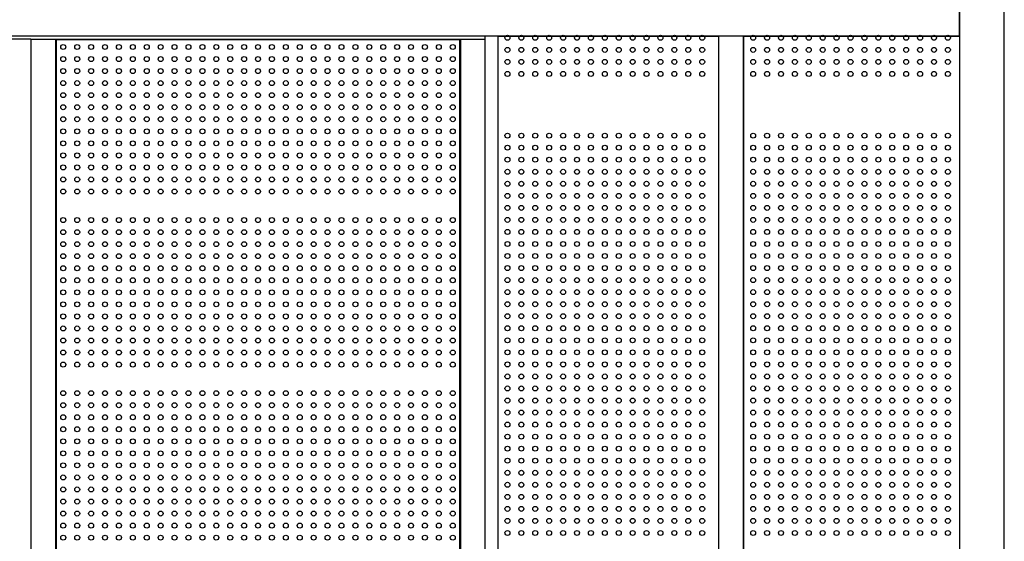
# Model space of a CAD drawing. Extents: x 740 to 16368, y 181 to 11380.
# Drawn here: x 11061 to 13043, y 3513 to 4563 of the extents above; entities that cross this region are included whole.
import ezdxf

# ---------------------------------------------------------------- set-up
doc = ezdxf.new("R2010")
doc.units = 0
doc.header["$LTSCALE"] = 40
doc.header["$MEASUREMENT"] = 0
for name, color, linetype in [('A1', 2, 'CONTINUOUS'), ('B1', 2, 'CONTINUOUS'), ('DP-001H', 3, 'CONTINUOUS'), ('DP-020H', 4, 'CONTINUOUS'), ('DP-023H', 4, 'CONTINUOUS'), ('DP-045H', 4, 'CONTINUOUS'), ('DP-046H', 4, 'CONTINUOUS'), ('MAE_KABA', 2, 'CONTINUOUS'), ('U2', 4, 'CONTINUOUS')]:
    doc.layers.add(name, color=color, linetype=linetype)

msp = doc.modelspace()

# ---------------------------------------------------------------- linework, layer by layer
at = {"layer": 'A1'}
for centre in [(11149, 4508.3), (11177, 4508.3), (11205, 4508.3), (11233, 4508.3), (11261, 4508.3), (11289, 4508.3), (11317, 4508.3), (11345, 4508.3), (11373, 4508.3), (11401, 4508.3), (11429, 4508.3), (11457, 4508.3), (11485, 4508.3), (11513, 4508.3), (11541, 4508.3), (11569, 4508.3), (11597, 4508.3), (11625, 4508.3), (11653, 4508.3), (11681, 4508.3), (11709, 4508.3), (11737, 4508.3), (11765, 4508.3), (11793, 4508.3), (11821, 4508.3), (11849, 4508.3), (11877, 4508.3), (11905, 4508.3), (11933, 4508.3), (11149, 4484), (11177, 4484), (11205, 4484), (11233, 4484), (11261, 4484), (11289, 4484), (11317, 4484), (11345, 4484), (11373, 4484), (11401, 4484), (11429, 4484), (11457, 4484), (11485, 4484), (11513, 4484), (11541, 4484), (11569, 4484), (11597, 4484), (11625, 4484), (11653, 4484), (11681, 4484), (11709, 4484), (11737, 4484), (11765, 4484), (11793, 4484), (11821, 4484), (11849, 4484), (11877, 4484), (11905, 4484), (11933, 4484), (11149, 4459.8), (11177, 4459.8), (11205, 4459.8), (11233, 4459.8), (11261, 4459.8), (11289, 4459.8), (11317, 4459.8), (11345, 4459.8), (11373, 4459.8), (11401, 4459.8), (11429, 4459.8), (11457, 4459.8), (11485, 4459.8), (11513, 4459.8), (11541, 4459.8), (11569, 4459.8), (11597, 4459.8), (11625, 4459.8), (11653, 4459.8), (11681, 4459.8), (11709, 4459.8), (11737, 4459.8), (11765, 4459.8), (11793, 4459.8), (11821, 4459.8), (11849, 4459.8), (11877, 4459.8), (11905, 4459.8), (11933, 4459.8), (11149, 4435.5), (11177, 4435.5), (11205, 4435.5), (11233, 4435.5), (11261, 4435.5), (11289, 4435.5), (11317, 4435.5), (11345, 4435.5), (11373, 4435.5), (11401, 4435.5), (11429, 4435.5), (11457, 4435.5), (11485, 4435.5), (11513, 4435.5), (11541, 4435.5), (11569, 4435.5), (11597, 4435.5), (11625, 4435.5), (11653, 4435.5), (11681, 4435.5), (11709, 4435.5), (11737, 4435.5), (11765, 4435.5), (11793, 4435.5), (11821, 4435.5), (11849, 4435.5), (11877, 4435.5), (11905, 4435.5), (11933, 4435.5), (11149, 4411.3), (11177, 4411.3), (11205, 4411.3), (11233, 4411.3), (11261, 4411.3), (11289, 4411.3), (11317, 4411.3), (11345, 4411.3), (11373, 4411.3), (11401, 4411.3), (11429, 4411.3), (11457, 4411.3), (11485, 4411.3), (11513, 4411.3), (11541, 4411.3), (11569, 4411.3), (11597, 4411.3), (11625, 4411.3), (11653, 4411.3), (11681, 4411.3), (11709, 4411.3), (11737, 4411.3), (11765, 4411.3), (11793, 4411.3), (11821, 4411.3), (11849, 4411.3), (11877, 4411.3), (11905, 4411.3), (11933, 4411.3), (11149, 4387), (11177, 4387), (11205, 4387), (11233, 4387), (11261, 4387), (11289, 4387), (11317, 4387), (11345, 4387), (11373, 4387), (11401, 4387), (11429, 4387), (11457, 4387), (11485, 4387), (11513, 4387), (11541, 4387), (11569, 4387), (11597, 4387), (11625, 4387), (11653, 4387), (11681, 4387), (11709, 4387), (11737, 4387), (11765, 4387), (11793, 4387), (11821, 4387), (11849, 4387), (11877, 4387), (11905, 4387), (11933, 4387), (11149, 4362.8), (11177, 4362.8), (11205, 4362.8), (11233, 4362.8), (11261, 4362.8), (11289, 4362.8), (11317, 4362.8), (11345, 4362.8), (11373, 4362.8), (11401, 4362.8), (11429, 4362.8), (11457, 4362.8), (11485, 4362.8), (11513, 4362.8), (11541, 4362.8), (11569, 4362.8), (11597, 4362.8), (11625, 4362.8), (11653, 4362.8), (11681, 4362.8), (11709, 4362.8), (11737, 4362.8), (11765, 4362.8), (11793, 4362.8), (11821, 4362.8), (11849, 4362.8), (11877, 4362.8), (11905, 4362.8), (11933, 4362.8), (11149, 4338.5), (11177, 4338.5), (11205, 4338.5), (11233, 4338.5), (11261, 4338.5), (11289, 4338.5), (11317, 4338.5), (11345, 4338.5), (11373, 4338.5), (11401, 4338.5), (11429, 4338.5), (11457, 4338.5), (11485, 4338.5), (11513, 4338.5), (11541, 4338.5), (11569, 4338.5), (11597, 4338.5), (11625, 4338.5), (11653, 4338.5), (11681, 4338.5), (11709, 4338.5), (11737, 4338.5), (11765, 4338.5), (11793, 4338.5), (11821, 4338.5), (11849, 4338.5), (11877, 4338.5), (11905, 4338.5), (11933, 4338.5), (11149, 4314.3), (11177, 4314.3), (11205, 4314.3), (11233, 4314.3), (11261, 4314.3), (11289, 4314.3), (11317, 4314.3), (11345, 4314.3), (11373, 4314.3), (11401, 4314.3), (11429, 4314.3), (11457, 4314.3), (11485, 4314.3), (11513, 4314.3), (11541, 4314.3), (11569, 4314.3), (11597, 4314.3), (11625, 4314.3), (11653, 4314.3), (11681, 4314.3), (11709, 4314.3), (11737, 4314.3), (11765, 4314.3), (11793, 4314.3), (11821, 4314.3), (11849, 4314.3), (11877, 4314.3), (11905, 4314.3), (11933, 4314.3), (11149, 4290), (11177, 4290), (11205, 4290), (11233, 4290), (11261, 4290), (11289, 4290), (11317, 4290), (11345, 4290), (11373, 4290), (11401, 4290), (11429, 4290), (11457, 4290), (11485, 4290), (11513, 4290), (11541, 4290), (11569, 4290), (11597, 4290), (11625, 4290), (11653, 4290), (11681, 4290), (11709, 4290), (11737, 4290), (11765, 4290), (11793, 4290), (11821, 4290), (11849, 4290), (11877, 4290), (11905, 4290), (11933, 4290), (11149, 4265.8), (11177, 4265.8), (11205, 4265.8), (11233, 4265.8), (11261, 4265.8), (11289, 4265.8), (11317, 4265.8), (11345, 4265.8), (11373, 4265.8), (11401, 4265.8), (11429, 4265.8), (11457, 4265.8), (11485, 4265.8), (11513, 4265.8), (11541, 4265.8), (11569, 4265.8), (11597, 4265.8), (11625, 4265.8), (11653, 4265.8), (11681, 4265.8), (11709, 4265.8), (11737, 4265.8), (11765, 4265.8), (11793, 4265.8), (11821, 4265.8), (11849, 4265.8), (11877, 4265.8), (11905, 4265.8), (11933, 4265.8), (11149, 4241.5), (11177, 4241.5), (11205, 4241.5), (11233, 4241.5), (11261, 4241.5), (11289, 4241.5), (11317, 4241.5), (11345, 4241.5), (11373, 4241.5), (11401, 4241.5), (11429, 4241.5), (11457, 4241.5), (11485, 4241.5), (11513, 4241.5), (11541, 4241.5), (11569, 4241.5), (11597, 4241.5), (11625, 4241.5), (11653, 4241.5), (11681, 4241.5), (11709, 4241.5), (11737, 4241.5), (11765, 4241.5), (11793, 4241.5), (11821, 4241.5), (11849, 4241.5), (11877, 4241.5), (11905, 4241.5), (11933, 4241.5), (11149, 4217.3), (11177, 4217.3), (11205, 4217.3), (11233, 4217.3), (11261, 4217.3), (11289, 4217.3), (11317, 4217.3), (11345, 4217.3), (11373, 4217.3), (11401, 4217.3), (11429, 4217.3), (11457, 4217.3), (11485, 4217.3), (11513, 4217.3), (11541, 4217.3), (11569, 4217.3), (11597, 4217.3), (11625, 4217.3), (11653, 4217.3), (11681, 4217.3), (11709, 4217.3), (11737, 4217.3), (11765, 4217.3), (11793, 4217.3), (11821, 4217.3), (11849, 4217.3), (11877, 4217.3), (11905, 4217.3), (11933, 4217.3), (11149, 4159.7), (11177, 4159.7), (11205, 4159.7), (11233, 4159.7), (11261, 4159.7), (11289, 4159.7), (11317, 4159.7), (11345, 4159.7), (11373, 4159.7), (11401, 4159.7), (11429, 4159.7), (11457, 4159.7), (11485, 4159.7), (11513, 4159.7), (11541, 4159.7), (11569, 4159.7), (11597, 4159.7), (11625, 4159.7), (11653, 4159.7), (11681, 4159.7), (11709, 4159.7), (11737, 4159.7), (11765, 4159.7), (11793, 4159.7), (11821, 4159.7), (11849, 4159.7), (11877, 4159.7), (11905, 4159.7), (11933, 4159.7), (11149, 4135.4), (11177, 4135.4), (11205, 4135.4), (11233, 4135.4), (11261, 4135.4), (11289, 4135.4), (11317, 4135.4), (11345, 4135.4), (11373, 4135.4), (11401, 4135.4), (11429, 4135.4), (11457, 4135.4), (11485, 4135.4), (11513, 4135.4), (11541, 4135.4), (11569, 4135.4), (11597, 4135.4), (11625, 4135.4), (11653, 4135.4), (11681, 4135.4), (11709, 4135.4), (11737, 4135.4), (11765, 4135.4), (11793, 4135.4), (11821, 4135.4), (11849, 4135.4), (11877, 4135.4), (11905, 4135.4), (11933, 4135.4), (11149, 4111.2), (11177, 4111.2), (11205, 4111.2), (11233, 4111.2), (11261, 4111.2), (11289, 4111.2), (11317, 4111.2), (11345, 4111.2), (11373, 4111.2), (11401, 4111.2), (11429, 4111.2), (11457, 4111.2), (11485, 4111.2), (11513, 4111.2), (11541, 4111.2), (11569, 4111.2), (11597, 4111.2), (11625, 4111.2), (11653, 4111.2), (11681, 4111.2), (11709, 4111.2), (11737, 4111.2), (11765, 4111.2), (11793, 4111.2), (11821, 4111.2), (11849, 4111.2), (11877, 4111.2), (11905, 4111.2), (11933, 4111.2), (11149, 4087), (11177, 4087), (11205, 4087), (11233, 4087), (11261, 4087), (11289, 4087), (11317, 4087), (11345, 4087), (11373, 4087), (11401, 4087), (11429, 4087), (11457, 4087), (11485, 4087), (11513, 4087), (11541, 4087), (11569, 4087), (11597, 4087), (11625, 4087), (11653, 4087), (11681, 4087), (11709, 4087), (11737, 4087), (11765, 4087), (11793, 4087), (11821, 4087), (11849, 4087), (11877, 4087), (11905, 4087), (11933, 4087), (11149, 4062.7), (11177, 4062.7), (11205, 4062.7), (11233, 4062.7), (11261, 4062.7), (11289, 4062.7), (11317, 4062.7), (11345, 4062.7), (11373, 4062.7), (11401, 4062.7), (11429, 4062.7), (11457, 4062.7), (11485, 4062.7), (11513, 4062.7), (11541, 4062.7), (11569, 4062.7), (11597, 4062.7), (11625, 4062.7), (11653, 4062.7), (11681, 4062.7), (11709, 4062.7), (11737, 4062.7), (11765, 4062.7), (11793, 4062.7), (11821, 4062.7), (11849, 4062.7), (11877, 4062.7), (11905, 4062.7), (11933, 4062.7), (11149, 4038.5), (11177, 4038.5), (11205, 4038.5), (11233, 4038.5), (11261, 4038.5), (11289, 4038.5), (11317, 4038.5), (11345, 4038.5), (11373, 4038.5), (11401, 4038.5), (11429, 4038.5), (11457, 4038.5), (11485, 4038.5), (11513, 4038.5), (11541, 4038.5), (11569, 4038.5), (11597, 4038.5), (11625, 4038.5), (11653, 4038.5), (11681, 4038.5), (11709, 4038.5), (11737, 4038.5), (11765, 4038.5), (11793, 4038.5), (11821, 4038.5), (11849, 4038.5), (11877, 4038.5), (11905, 4038.5), (11933, 4038.5), (11149, 4014.2), (11177, 4014.2), (11205, 4014.2), (11233, 4014.2), (11261, 4014.2), (11289, 4014.2), (11317, 4014.2), (11345, 4014.2), (11373, 4014.2), (11401, 4014.2), (11429, 4014.2), (11457, 4014.2), (11485, 4014.2), (11513, 4014.2), (11541, 4014.2), (11569, 4014.2), (11597, 4014.2), (11625, 4014.2), (11653, 4014.2), (11681, 4014.2), (11709, 4014.2), (11737, 4014.2), (11765, 4014.2), (11793, 4014.2), (11821, 4014.2), (11849, 4014.2), (11877, 4014.2), (11905, 4014.2), (11933, 4014.2), (11149, 3990), (11177, 3990), (11205, 3990), (11233, 3990), (11261, 3990), (11289, 3990), (11317, 3990), (11345, 3990), (11373, 3990), (11401, 3990), (11429, 3990), (11457, 3990), (11485, 3990), (11513, 3990), (11541, 3990), (11569, 3990), (11597, 3990), (11625, 3990), (11653, 3990), (11681, 3990), (11709, 3990), (11737, 3990), (11765, 3990), (11793, 3990), (11821, 3990), (11849, 3990), (11877, 3990), (11905, 3990), (11933, 3990), (11149, 3965.7), (11177, 3965.7), (11205, 3965.7), (11233, 3965.7), (11261, 3965.7), (11289, 3965.7), (11317, 3965.7), (11345, 3965.7), (11373, 3965.7), (11401, 3965.7), (11429, 3965.7), (11457, 3965.7), (11485, 3965.7), (11513, 3965.7), (11541, 3965.7), (11569, 3965.7), (11597, 3965.7), (11625, 3965.7), (11653, 3965.7), (11681, 3965.7), (11709, 3965.7), (11737, 3965.7), (11765, 3965.7), (11793, 3965.7), (11821, 3965.7), (11849, 3965.7), (11877, 3965.7), (11905, 3965.7), (11933, 3965.7), (11149, 3941.5), (11177, 3941.5), (11205, 3941.5), (11233, 3941.5), (11261, 3941.5), (11289, 3941.5), (11317, 3941.5), (11345, 3941.5), (11373, 3941.5), (11401, 3941.5), (11429, 3941.5), (11457, 3941.5), (11485, 3941.5), (11513, 3941.5), (11541, 3941.5), (11569, 3941.5), (11597, 3941.5), (11625, 3941.5), (11653, 3941.5), (11681, 3941.5), (11709, 3941.5), (11737, 3941.5), (11765, 3941.5), (11793, 3941.5), (11821, 3941.5), (11849, 3941.5), (11877, 3941.5), (11905, 3941.5), (11933, 3941.5), (11149, 3917.2), (11177, 3917.2), (11205, 3917.2), (11233, 3917.2), (11261, 3917.2), (11289, 3917.2), (11317, 3917.2), (11345, 3917.2), (11373, 3917.2), (11401, 3917.2), (11429, 3917.2), (11457, 3917.2), (11485, 3917.2), (11513, 3917.2), (11541, 3917.2), (11569, 3917.2), (11597, 3917.2), (11625, 3917.2), (11653, 3917.2), (11681, 3917.2), (11709, 3917.2), (11737, 3917.2), (11765, 3917.2), (11793, 3917.2), (11821, 3917.2), (11849, 3917.2), (11877, 3917.2), (11905, 3917.2), (11933, 3917.2), (11149, 3893), (11177, 3893), (11205, 3893), (11233, 3893), (11261, 3893), (11289, 3893), (11317, 3893), (11345, 3893), (11373, 3893), (11401, 3893), (11429, 3893), (11457, 3893), (11485, 3893), (11513, 3893), (11541, 3893), (11569, 3893), (11597, 3893), (11625, 3893), (11653, 3893), (11681, 3893), (11709, 3893), (11737, 3893), (11765, 3893), (11793, 3893), (11821, 3893), (11849, 3893), (11877, 3893), (11905, 3893), (11933, 3893), (11149, 3868.7), (11177, 3868.7), (11205, 3868.7), (11233, 3868.7), (11261, 3868.7), (11289, 3868.7), (11317, 3868.7), (11345, 3868.7), (11373, 3868.7), (11401, 3868.7), (11429, 3868.7), (11457, 3868.7), (11485, 3868.7), (11513, 3868.7), (11541, 3868.7), (11569, 3868.7), (11597, 3868.7), (11625, 3868.7), (11653, 3868.7), (11681, 3868.7), (11709, 3868.7), (11737, 3868.7), (11765, 3868.7), (11793, 3868.7), (11821, 3868.7), (11849, 3868.7), (11877, 3868.7), (11905, 3868.7), (11933, 3868.7), (11149, 3811.1), (11177, 3811.1), (11205, 3811.1), (11233, 3811.1), (11261, 3811.1), (11289, 3811.1), (11317, 3811.1), (11345, 3811.1), (11373, 3811.1), (11401, 3811.1), (11429, 3811.1), (11457, 3811.1), (11485, 3811.1), (11513, 3811.1), (11541, 3811.1), (11569, 3811.1), (11597, 3811.1), (11625, 3811.1), (11653, 3811.1), (11681, 3811.1), (11709, 3811.1), (11737, 3811.1), (11765, 3811.1), (11793, 3811.1), (11821, 3811.1), (11849, 3811.1), (11877, 3811.1), (11905, 3811.1), (11933, 3811.1), (11149, 3786.9), (11177, 3786.9), (11205, 3786.9), (11233, 3786.9), (11261, 3786.9), (11289, 3786.9), (11317, 3786.9), (11345, 3786.9), (11373, 3786.9), (11401, 3786.9), (11429, 3786.9), (11457, 3786.9), (11485, 3786.9), (11513, 3786.9), (11541, 3786.9), (11569, 3786.9), (11597, 3786.9), (11625, 3786.9), (11653, 3786.9), (11681, 3786.9), (11709, 3786.9), (11737, 3786.9), (11765, 3786.9), (11793, 3786.9), (11821, 3786.9), (11849, 3786.9), (11877, 3786.9), (11905, 3786.9), (11933, 3786.9), (11149, 3762.6), (11177, 3762.6), (11205, 3762.6), (11233, 3762.6), (11261, 3762.6), (11289, 3762.6), (11317, 3762.6), (11345, 3762.6), (11373, 3762.6), (11401, 3762.6), (11429, 3762.6), (11457, 3762.6), (11485, 3762.6), (11513, 3762.6), (11541, 3762.6), (11569, 3762.6), (11597, 3762.6), (11625, 3762.6), (11653, 3762.6), (11681, 3762.6), (11709, 3762.6), (11737, 3762.6), (11765, 3762.6), (11793, 3762.6), (11821, 3762.6), (11849, 3762.6), (11877, 3762.6), (11905, 3762.6), (11933, 3762.6), (11149, 3738.4), (11177, 3738.4), (11205, 3738.4), (11233, 3738.4), (11261, 3738.4), (11289, 3738.4), (11317, 3738.4), (11345, 3738.4), (11373, 3738.4), (11401, 3738.4), (11429, 3738.4), (11457, 3738.4), (11485, 3738.4), (11513, 3738.4), (11541, 3738.4), (11569, 3738.4), (11597, 3738.4), (11625, 3738.4), (11653, 3738.4), (11681, 3738.4), (11709, 3738.4), (11737, 3738.4), (11765, 3738.4), (11793, 3738.4), (11821, 3738.4), (11849, 3738.4), (11877, 3738.4), (11905, 3738.4), (11933, 3738.4), (11149, 3714.1), (11177, 3714.1), (11205, 3714.1), (11233, 3714.1), (11261, 3714.1), (11289, 3714.1), (11317, 3714.1), (11345, 3714.1), (11373, 3714.1), (11401, 3714.1), (11429, 3714.1), (11457, 3714.1), (11485, 3714.1), (11513, 3714.1), (11541, 3714.1), (11569, 3714.1), (11597, 3714.1), (11625, 3714.1), (11653, 3714.1), (11681, 3714.1), (11709, 3714.1), (11737, 3714.1), (11765, 3714.1), (11793, 3714.1), (11821, 3714.1), (11849, 3714.1), (11877, 3714.1), (11905, 3714.1), (11933, 3714.1), (11149, 3689.9), (11177, 3689.9), (11205, 3689.9), (11233, 3689.9), (11261, 3689.9), (11289, 3689.9), (11317, 3689.9), (11345, 3689.9), (11373, 3689.9), (11401, 3689.9), (11429, 3689.9), (11457, 3689.9), (11485, 3689.9), (11513, 3689.9), (11541, 3689.9), (11569, 3689.9), (11597, 3689.9), (11625, 3689.9), (11653, 3689.9), (11681, 3689.9), (11709, 3689.9), (11737, 3689.9), (11765, 3689.9), (11793, 3689.9), (11821, 3689.9), (11849, 3689.9), (11877, 3689.9), (11905, 3689.9), (11933, 3689.9), (11149, 3665.7), (11177, 3665.7), (11205, 3665.7), (11233, 3665.7), (11261, 3665.7), (11289, 3665.7), (11317, 3665.7), (11345, 3665.7), (11373, 3665.7), (11401, 3665.7), (11429, 3665.7), (11457, 3665.7), (11485, 3665.7), (11513, 3665.7), (11541, 3665.7), (11569, 3665.7), (11597, 3665.7), (11625, 3665.7), (11653, 3665.7), (11681, 3665.7), (11709, 3665.7), (11737, 3665.7), (11765, 3665.7), (11793, 3665.7), (11821, 3665.7), (11849, 3665.7), (11877, 3665.7), (11905, 3665.7), (11933, 3665.7), (11149, 3641.4), (11177, 3641.4), (11205, 3641.4), (11233, 3641.4), (11261, 3641.4), (11289, 3641.4), (11317, 3641.4), (11345, 3641.4), (11373, 3641.4), (11401, 3641.4), (11429, 3641.4), (11457, 3641.4), (11485, 3641.4), (11513, 3641.4), (11541, 3641.4), (11569, 3641.4), (11597, 3641.4), (11625, 3641.4), (11653, 3641.4), (11681, 3641.4), (11709, 3641.4), (11737, 3641.4), (11765, 3641.4), (11793, 3641.4), (11821, 3641.4), (11849, 3641.4), (11877, 3641.4), (11905, 3641.4), (11933, 3641.4), (11149, 3617.2), (11177, 3617.2), (11205, 3617.2), (11233, 3617.2), (11261, 3617.2), (11289, 3617.2), (11317, 3617.2), (11345, 3617.2), (11373, 3617.2), (11401, 3617.2), (11429, 3617.2), (11457, 3617.2), (11485, 3617.2), (11513, 3617.2), (11541, 3617.2), (11569, 3617.2), (11597, 3617.2), (11625, 3617.2), (11653, 3617.2), (11681, 3617.2), (11709, 3617.2), (11737, 3617.2), (11765, 3617.2), (11793, 3617.2), (11821, 3617.2), (11849, 3617.2), (11877, 3617.2), (11905, 3617.2), (11933, 3617.2), (11149, 3592.9), (11177, 3592.9), (11205, 3592.9), (11233, 3592.9), (11261, 3592.9), (11289, 3592.9), (11317, 3592.9), (11345, 3592.9), (11373, 3592.9), (11401, 3592.9), (11429, 3592.9), (11457, 3592.9), (11485, 3592.9), (11513, 3592.9), (11541, 3592.9), (11569, 3592.9), (11597, 3592.9), (11625, 3592.9), (11653, 3592.9), (11681, 3592.9), (11709, 3592.9), (11737, 3592.9), (11765, 3592.9), (11793, 3592.9), (11821, 3592.9), (11849, 3592.9), (11877, 3592.9), (11905, 3592.9), (11933, 3592.9), (11149, 3568.7), (11177, 3568.7), (11205, 3568.7), (11233, 3568.7), (11261, 3568.7), (11289, 3568.7), (11317, 3568.7), (11345, 3568.7), (11373, 3568.7), (11401, 3568.7), (11429, 3568.7), (11457, 3568.7), (11485, 3568.7), (11513, 3568.7), (11541, 3568.7), (11569, 3568.7), (11597, 3568.7), (11625, 3568.7), (11653, 3568.7), (11681, 3568.7), (11709, 3568.7), (11737, 3568.7), (11765, 3568.7), (11793, 3568.7), (11821, 3568.7), (11849, 3568.7), (11877, 3568.7), (11905, 3568.7), (11933, 3568.7), (11149, 3544.4), (11177, 3544.4), (11205, 3544.4), (11233, 3544.4), (11261, 3544.4), (11289, 3544.4), (11317, 3544.4), (11345, 3544.4), (11373, 3544.4), (11401, 3544.4), (11429, 3544.4), (11457, 3544.4), (11485, 3544.4), (11513, 3544.4), (11541, 3544.4), (11569, 3544.4), (11597, 3544.4), (11625, 3544.4), (11653, 3544.4), (11681, 3544.4), (11709, 3544.4), (11737, 3544.4), (11765, 3544.4), (11793, 3544.4), (11821, 3544.4), (11849, 3544.4), (11877, 3544.4), (11905, 3544.4), (11933, 3544.4), (11149, 3520.2), (11177, 3520.2), (11205, 3520.2), (11233, 3520.2), (11261, 3520.2), (11289, 3520.2), (11317, 3520.2), (11345, 3520.2), (11373, 3520.2), (11401, 3520.2), (11429, 3520.2), (11457, 3520.2), (11485, 3520.2), (11513, 3520.2), (11541, 3520.2), (11569, 3520.2), (11597, 3520.2), (11625, 3520.2), (11653, 3520.2), (11681, 3520.2), (11709, 3520.2), (11737, 3520.2), (11765, 3520.2), (11793, 3520.2), (11821, 3520.2), (11849, 3520.2), (11877, 3520.2), (11905, 3520.2), (11933, 3520.2)]:
    msp.add_circle(centre, 5, dxfattribs=at)
at = {"layer": 'B1'}
for centre in [(12043.1, 4526.8), (12071.1, 4526.8), (12099.1, 4526.8), (12127.1, 4526.8), (12155.1, 4526.8), (12183.1, 4526.8), (12211.1, 4526.8), (12239.1, 4526.8), (12267.1, 4526.8), (12295.1, 4526.8), (12323.1, 4526.8), (12351.1, 4526.8), (12379.1, 4526.8), (12407.1, 4526.8), (12435.1, 4526.8), (12537.7, 4526.8), (12565.7, 4526.8), (12593.7, 4526.8), (12621.7, 4526.8), (12649.7, 4526.8), (12677.7, 4526.8), (12705.7, 4526.8), (12733.7, 4526.8), (12761.7, 4526.8), (12789.7, 4526.8), (12817.7, 4526.8), (12845.7, 4526.8), (12873.7, 4526.8), (12901.7, 4526.8), (12929.7, 4526.8), (12043.1, 4502.5), (12071.1, 4502.5), (12099.1, 4502.5), (12127.1, 4502.5), (12155.1, 4502.5), (12183.1, 4502.5), (12211.1, 4502.5), (12239.1, 4502.5), (12267.1, 4502.5), (12295.1, 4502.5), (12323.1, 4502.5), (12351.1, 4502.5), (12379.1, 4502.5), (12407.1, 4502.5), (12435.1, 4502.5), (12537.7, 4502.5), (12565.7, 4502.5), (12593.7, 4502.5), (12621.7, 4502.5), (12649.7, 4502.5), (12677.7, 4502.5), (12705.7, 4502.5), (12733.7, 4502.5), (12761.7, 4502.5), (12789.7, 4502.5), (12817.7, 4502.5), (12845.7, 4502.5), (12873.7, 4502.5), (12901.7, 4502.5), (12929.7, 4502.5), (12043.1, 4478.3), (12071.1, 4478.3), (12099.1, 4478.3), (12127.1, 4478.3), (12155.1, 4478.3), (12183.1, 4478.3), (12211.1, 4478.3), (12239.1, 4478.3), (12267.1, 4478.3), (12295.1, 4478.3), (12323.1, 4478.3), (12351.1, 4478.3), (12379.1, 4478.3), (12407.1, 4478.3), (12435.1, 4478.3), (12537.7, 4478.3), (12565.7, 4478.3), (12593.7, 4478.3), (12621.7, 4478.3), (12649.7, 4478.3), (12677.7, 4478.3), (12705.7, 4478.3), (12733.7, 4478.3), (12761.7, 4478.3), (12789.7, 4478.3), (12817.7, 4478.3), (12845.7, 4478.3), (12873.7, 4478.3), (12901.7, 4478.3), (12929.7, 4478.3), (12043.1, 4454), (12071.1, 4454), (12099.1, 4454), (12127.1, 4454), (12155.1, 4454), (12183.1, 4454), (12211.1, 4454), (12239.1, 4454), (12267.1, 4454), (12295.1, 4454), (12323.1, 4454), (12351.1, 4454), (12379.1, 4454), (12407.1, 4454), (12435.1, 4454), (12537.7, 4454), (12565.7, 4454), (12593.7, 4454), (12621.7, 4454), (12649.7, 4454), (12677.7, 4454), (12705.7, 4454), (12733.7, 4454), (12761.7, 4454), (12789.7, 4454), (12817.7, 4454), (12845.7, 4454), (12873.7, 4454), (12901.7, 4454), (12929.7, 4454), (12043.1, 4329.8), (12071.1, 4329.8), (12099.1, 4329.8), (12127.1, 4329.8), (12155.1, 4329.8), (12183.1, 4329.8), (12211.1, 4329.8), (12239.1, 4329.8), (12267.1, 4329.8), (12295.1, 4329.8), (12323.1, 4329.8), (12351.1, 4329.8), (12379.1, 4329.8), (12407.1, 4329.8), (12435.1, 4329.8), (12537.7, 4329.8), (12565.7, 4329.8), (12593.7, 4329.8), (12621.7, 4329.8), (12649.7, 4329.8), (12677.7, 4329.8), (12705.7, 4329.8), (12733.7, 4329.8), (12761.7, 4329.8), (12789.7, 4329.8), (12817.7, 4329.8), (12845.7, 4329.8), (12873.7, 4329.8), (12901.7, 4329.8), (12929.7, 4329.8), (12043.1, 4305.5), (12071.1, 4305.5), (12099.1, 4305.5), (12127.1, 4305.5), (12155.1, 4305.5), (12183.1, 4305.5), (12211.1, 4305.5), (12239.1, 4305.5), (12267.1, 4305.5), (12295.1, 4305.5), (12323.1, 4305.5), (12351.1, 4305.5), (12379.1, 4305.5), (12407.1, 4305.5), (12435.1, 4305.5), (12537.7, 4305.5), (12565.7, 4305.5), (12593.7, 4305.5), (12621.7, 4305.5), (12649.7, 4305.5), (12677.7, 4305.5), (12705.7, 4305.5), (12733.7, 4305.5), (12761.7, 4305.5), (12789.7, 4305.5), (12817.7, 4305.5), (12845.7, 4305.5), (12873.7, 4305.5), (12901.7, 4305.5), (12929.7, 4305.5), (12043.1, 4281.3), (12071.1, 4281.3), (12099.1, 4281.3), (12127.1, 4281.3), (12155.1, 4281.3), (12183.1, 4281.3), (12211.1, 4281.3), (12239.1, 4281.3), (12267.1, 4281.3), (12295.1, 4281.3), (12323.1, 4281.3), (12351.1, 4281.3), (12379.1, 4281.3), (12407.1, 4281.3), (12435.1, 4281.3), (12537.7, 4281.3), (12565.7, 4281.3), (12593.7, 4281.3), (12621.7, 4281.3), (12649.7, 4281.3), (12677.7, 4281.3), (12705.7, 4281.3), (12733.7, 4281.3), (12761.7, 4281.3), (12789.7, 4281.3), (12817.7, 4281.3), (12845.7, 4281.3), (12873.7, 4281.3), (12901.7, 4281.3), (12929.7, 4281.3), (12043.1, 4257), (12071.1, 4257), (12099.1, 4257), (12127.1, 4257), (12155.1, 4257), (12183.1, 4257), (12211.1, 4257), (12239.1, 4257), (12267.1, 4257), (12295.1, 4257), (12323.1, 4257), (12351.1, 4257), (12379.1, 4257), (12407.1, 4257), (12435.1, 4257), (12537.7, 4257), (12565.7, 4257), (12593.7, 4257), (12621.7, 4257), (12649.7, 4257), (12677.7, 4257), (12705.7, 4257), (12733.7, 4257), (12761.7, 4257), (12789.7, 4257), (12817.7, 4257), (12845.7, 4257), (12873.7, 4257), (12901.7, 4257), (12929.7, 4257), (12043.1, 4232.8), (12071.1, 4232.8), (12099.1, 4232.8), (12127.1, 4232.8), (12155.1, 4232.8), (12183.1, 4232.8), (12211.1, 4232.8), (12239.1, 4232.8), (12267.1, 4232.8), (12295.1, 4232.8), (12323.1, 4232.8), (12351.1, 4232.8), (12379.1, 4232.8), (12407.1, 4232.8), (12435.1, 4232.8), (12537.7, 4232.8), (12565.7, 4232.8), (12593.7, 4232.8), (12621.7, 4232.8), (12649.7, 4232.8), (12677.7, 4232.8), (12705.7, 4232.8), (12733.7, 4232.8), (12761.7, 4232.8), (12789.7, 4232.8), (12817.7, 4232.8), (12845.7, 4232.8), (12873.7, 4232.8), (12901.7, 4232.8), (12929.7, 4232.8), (12043.1, 4208.5), (12071.1, 4208.5), (12099.1, 4208.5), (12127.1, 4208.5), (12155.1, 4208.5), (12183.1, 4208.5), (12211.1, 4208.5), (12239.1, 4208.5), (12267.1, 4208.5), (12295.1, 4208.5), (12323.1, 4208.5), (12351.1, 4208.5), (12379.1, 4208.5), (12407.1, 4208.5), (12435.1, 4208.5), (12537.7, 4208.5), (12565.7, 4208.5), (12593.7, 4208.5), (12621.7, 4208.5), (12649.7, 4208.5), (12677.7, 4208.5), (12705.7, 4208.5), (12733.7, 4208.5), (12761.7, 4208.5), (12789.7, 4208.5), (12817.7, 4208.5), (12845.7, 4208.5), (12873.7, 4208.5), (12901.7, 4208.5), (12929.7, 4208.5), (12043.1, 4184.3), (12071.1, 4184.3), (12099.1, 4184.3), (12127.1, 4184.3), (12155.1, 4184.3), (12183.1, 4184.3), (12211.1, 4184.3), (12239.1, 4184.3), (12267.1, 4184.3), (12295.1, 4184.3), (12323.1, 4184.3), (12351.1, 4184.3), (12379.1, 4184.3), (12407.1, 4184.3), (12435.1, 4184.3), (12537.7, 4184.3), (12565.7, 4184.3), (12593.7, 4184.3), (12621.7, 4184.3), (12649.7, 4184.3), (12677.7, 4184.3), (12705.7, 4184.3), (12733.7, 4184.3), (12761.7, 4184.3), (12789.7, 4184.3), (12817.7, 4184.3), (12845.7, 4184.3), (12873.7, 4184.3), (12901.7, 4184.3), (12929.7, 4184.3), (12043.1, 4160.1), (12071.1, 4160.1), (12099.1, 4160.1), (12127.1, 4160.1), (12155.1, 4160.1), (12183.1, 4160.1), (12211.1, 4160.1), (12239.1, 4160.1), (12267.1, 4160.1), (12295.1, 4160.1), (12323.1, 4160.1), (12351.1, 4160.1), (12379.1, 4160.1), (12407.1, 4160.1), (12435.1, 4160.1), (12537.7, 4160.1), (12565.7, 4160.1), (12593.7, 4160.1), (12621.7, 4160.1), (12649.7, 4160.1), (12677.7, 4160.1), (12705.7, 4160.1), (12733.7, 4160.1), (12761.7, 4160.1), (12789.7, 4160.1), (12817.7, 4160.1), (12845.7, 4160.1), (12873.7, 4160.1), (12901.7, 4160.1), (12929.7, 4160.1), (12043.1, 4135.8), (12071.1, 4135.8), (12099.1, 4135.8), (12127.1, 4135.8), (12155.1, 4135.8), (12183.1, 4135.8), (12211.1, 4135.8), (12239.1, 4135.8), (12267.1, 4135.8), (12295.1, 4135.8), (12323.1, 4135.8), (12351.1, 4135.8), (12379.1, 4135.8), (12407.1, 4135.8), (12435.1, 4135.8), (12537.7, 4135.8), (12565.7, 4135.8), (12593.7, 4135.8), (12621.7, 4135.8), (12649.7, 4135.8), (12677.7, 4135.8), (12705.7, 4135.8), (12733.7, 4135.8), (12761.7, 4135.8), (12789.7, 4135.8), (12817.7, 4135.8), (12845.7, 4135.8), (12873.7, 4135.8), (12901.7, 4135.8), (12929.7, 4135.8), (12043.1, 4111.6), (12071.1, 4111.6), (12099.1, 4111.6), (12127.1, 4111.6), (12155.1, 4111.6), (12183.1, 4111.6), (12211.1, 4111.6), (12239.1, 4111.6), (12267.1, 4111.6), (12295.1, 4111.6), (12323.1, 4111.6), (12351.1, 4111.6), (12379.1, 4111.6), (12407.1, 4111.6), (12435.1, 4111.6), (12537.7, 4111.6), (12565.7, 4111.6), (12593.7, 4111.6), (12621.7, 4111.6), (12649.7, 4111.6), (12677.7, 4111.6), (12705.7, 4111.6), (12733.7, 4111.6), (12761.7, 4111.6), (12789.7, 4111.6), (12817.7, 4111.6), (12845.7, 4111.6), (12873.7, 4111.6), (12901.7, 4111.6), (12929.7, 4111.6), (12043.1, 4087.3), (12071.1, 4087.3), (12099.1, 4087.3), (12127.1, 4087.3), (12155.1, 4087.3), (12183.1, 4087.3), (12211.1, 4087.3), (12239.1, 4087.3), (12267.1, 4087.3), (12295.1, 4087.3), (12323.1, 4087.3), (12351.1, 4087.3), (12379.1, 4087.3), (12407.1, 4087.3), (12435.1, 4087.3), (12537.7, 4087.3), (12565.7, 4087.3), (12593.7, 4087.3), (12621.7, 4087.3), (12649.7, 4087.3), (12677.7, 4087.3), (12705.7, 4087.3), (12733.7, 4087.3), (12761.7, 4087.3), (12789.7, 4087.3), (12817.7, 4087.3), (12845.7, 4087.3), (12873.7, 4087.3), (12901.7, 4087.3), (12929.7, 4087.3), (12043.1, 4063.1), (12071.1, 4063.1), (12099.1, 4063.1), (12127.1, 4063.1), (12155.1, 4063.1), (12183.1, 4063.1), (12211.1, 4063.1), (12239.1, 4063.1), (12267.1, 4063.1), (12295.1, 4063.1), (12323.1, 4063.1), (12351.1, 4063.1), (12379.1, 4063.1), (12407.1, 4063.1), (12435.1, 4063.1), (12537.7, 4063.1), (12565.7, 4063.1), (12593.7, 4063.1), (12621.7, 4063.1), (12649.7, 4063.1), (12677.7, 4063.1), (12705.7, 4063.1), (12733.7, 4063.1), (12761.7, 4063.1), (12789.7, 4063.1), (12817.7, 4063.1), (12845.7, 4063.1), (12873.7, 4063.1), (12901.7, 4063.1), (12929.7, 4063.1), (12043.1, 4038.8), (12071.1, 4038.8), (12099.1, 4038.8), (12127.1, 4038.8), (12155.1, 4038.8), (12183.1, 4038.8), (12211.1, 4038.8), (12239.1, 4038.8), (12267.1, 4038.8), (12295.1, 4038.8), (12323.1, 4038.8), (12351.1, 4038.8), (12379.1, 4038.8), (12407.1, 4038.8), (12435.1, 4038.8), (12537.7, 4038.8), (12565.7, 4038.8), (12593.7, 4038.8), (12621.7, 4038.8), (12649.7, 4038.8), (12677.7, 4038.8), (12705.7, 4038.8), (12733.7, 4038.8), (12761.7, 4038.8), (12789.7, 4038.8), (12817.7, 4038.8), (12845.7, 4038.8), (12873.7, 4038.8), (12901.7, 4038.8), (12929.7, 4038.8), (12043.1, 4014.6), (12071.1, 4014.6), (12099.1, 4014.6), (12127.1, 4014.6), (12155.1, 4014.6), (12183.1, 4014.6), (12211.1, 4014.6), (12239.1, 4014.6), (12267.1, 4014.6), (12295.1, 4014.6), (12323.1, 4014.6), (12351.1, 4014.6), (12379.1, 4014.6), (12407.1, 4014.6), (12435.1, 4014.6), (12537.7, 4014.6), (12565.7, 4014.6), (12593.7, 4014.6), (12621.7, 4014.6), (12649.7, 4014.6), (12677.7, 4014.6), (12705.7, 4014.6), (12733.7, 4014.6), (12761.7, 4014.6), (12789.7, 4014.6), (12817.7, 4014.6), (12845.7, 4014.6), (12873.7, 4014.6), (12901.7, 4014.6), (12929.7, 4014.6), (12043.1, 3990.3), (12071.1, 3990.3), (12099.1, 3990.3), (12127.1, 3990.3), (12155.1, 3990.3), (12183.1, 3990.3), (12211.1, 3990.3), (12239.1, 3990.3), (12267.1, 3990.3), (12295.1, 3990.3), (12323.1, 3990.3), (12351.1, 3990.3), (12379.1, 3990.3), (12407.1, 3990.3), (12435.1, 3990.3), (12537.7, 3990.3), (12565.7, 3990.3), (12593.7, 3990.3), (12621.7, 3990.3), (12649.7, 3990.3), (12677.7, 3990.3), (12705.7, 3990.3), (12733.7, 3990.3), (12761.7, 3990.3), (12789.7, 3990.3), (12817.7, 3990.3), (12845.7, 3990.3), (12873.7, 3990.3), (12901.7, 3990.3), (12929.7, 3990.3), (12043.1, 3966.1), (12071.1, 3966.1), (12099.1, 3966.1), (12127.1, 3966.1), (12155.1, 3966.1), (12183.1, 3966.1), (12211.1, 3966.1), (12239.1, 3966.1), (12267.1, 3966.1), (12295.1, 3966.1), (12323.1, 3966.1), (12351.1, 3966.1), (12379.1, 3966.1), (12407.1, 3966.1), (12435.1, 3966.1), (12537.7, 3966.1), (12565.7, 3966.1), (12593.7, 3966.1), (12621.7, 3966.1), (12649.7, 3966.1), (12677.7, 3966.1), (12705.7, 3966.1), (12733.7, 3966.1), (12761.7, 3966.1), (12789.7, 3966.1), (12817.7, 3966.1), (12845.7, 3966.1), (12873.7, 3966.1), (12901.7, 3966.1), (12929.7, 3966.1), (12043.1, 3941.8), (12071.1, 3941.8), (12099.1, 3941.8), (12127.1, 3941.8), (12155.1, 3941.8), (12183.1, 3941.8), (12211.1, 3941.8), (12239.1, 3941.8), (12267.1, 3941.8), (12295.1, 3941.8), (12323.1, 3941.8), (12351.1, 3941.8), (12379.1, 3941.8), (12407.1, 3941.8), (12435.1, 3941.8), (12537.7, 3941.8), (12565.7, 3941.8), (12593.7, 3941.8), (12621.7, 3941.8), (12649.7, 3941.8), (12677.7, 3941.8), (12705.7, 3941.8), (12733.7, 3941.8), (12761.7, 3941.8), (12789.7, 3941.8), (12817.7, 3941.8), (12845.7, 3941.8), (12873.7, 3941.8), (12901.7, 3941.8), (12929.7, 3941.8), (12043.1, 3917.6), (12071.1, 3917.6), (12099.1, 3917.6), (12127.1, 3917.6), (12155.1, 3917.6), (12183.1, 3917.6), (12211.1, 3917.6), (12239.1, 3917.6), (12267.1, 3917.6), (12295.1, 3917.6), (12323.1, 3917.6), (12351.1, 3917.6), (12379.1, 3917.6), (12407.1, 3917.6), (12435.1, 3917.6), (12537.7, 3917.6), (12565.7, 3917.6), (12593.7, 3917.6), (12621.7, 3917.6), (12649.7, 3917.6), (12677.7, 3917.6), (12705.7, 3917.6), (12733.7, 3917.6), (12761.7, 3917.6), (12789.7, 3917.6), (12817.7, 3917.6), (12845.7, 3917.6), (12873.7, 3917.6), (12901.7, 3917.6), (12929.7, 3917.6), (12043.1, 3893.3), (12071.1, 3893.3), (12099.1, 3893.3), (12127.1, 3893.3), (12155.1, 3893.3), (12183.1, 3893.3), (12211.1, 3893.3), (12239.1, 3893.3), (12267.1, 3893.3), (12295.1, 3893.3), (12323.1, 3893.3), (12351.1, 3893.3), (12379.1, 3893.3), (12407.1, 3893.3), (12435.1, 3893.3), (12537.7, 3893.3), (12565.7, 3893.3), (12593.7, 3893.3), (12621.7, 3893.3), (12649.7, 3893.3), (12677.7, 3893.3), (12705.7, 3893.3), (12733.7, 3893.3), (12761.7, 3893.3), (12789.7, 3893.3), (12817.7, 3893.3), (12845.7, 3893.3), (12873.7, 3893.3), (12901.7, 3893.3), (12929.7, 3893.3), (12043.1, 3869.1), (12071.1, 3869.1), (12099.1, 3869.1), (12127.1, 3869.1), (12155.1, 3869.1), (12183.1, 3869.1), (12211.1, 3869.1), (12239.1, 3869.1), (12267.1, 3869.1), (12295.1, 3869.1), (12323.1, 3869.1), (12351.1, 3869.1), (12379.1, 3869.1), (12407.1, 3869.1), (12435.1, 3869.1), (12537.7, 3869.1), (12565.7, 3869.1), (12593.7, 3869.1), (12621.7, 3869.1), (12649.7, 3869.1), (12677.7, 3869.1), (12705.7, 3869.1), (12733.7, 3869.1), (12761.7, 3869.1), (12789.7, 3869.1), (12817.7, 3869.1), (12845.7, 3869.1), (12873.7, 3869.1), (12901.7, 3869.1), (12929.7, 3869.1), (12043.1, 3844.8), (12071.1, 3844.8), (12099.1, 3844.8), (12127.1, 3844.8), (12155.1, 3844.8), (12183.1, 3844.8), (12211.1, 3844.8), (12239.1, 3844.8), (12267.1, 3844.8), (12295.1, 3844.8), (12323.1, 3844.8), (12351.1, 3844.8), (12379.1, 3844.8), (12407.1, 3844.8), (12435.1, 3844.8), (12537.7, 3844.8), (12565.7, 3844.8), (12593.7, 3844.8), (12621.7, 3844.8), (12649.7, 3844.8), (12677.7, 3844.8), (12705.7, 3844.8), (12733.7, 3844.8), (12761.7, 3844.8), (12789.7, 3844.8), (12817.7, 3844.8), (12845.7, 3844.8), (12873.7, 3844.8), (12901.7, 3844.8), (12929.7, 3844.8), (12043.1, 3820.6), (12071.1, 3820.6), (12099.1, 3820.6), (12127.1, 3820.6), (12155.1, 3820.6), (12183.1, 3820.6), (12211.1, 3820.6), (12239.1, 3820.6), (12267.1, 3820.6), (12295.1, 3820.6), (12323.1, 3820.6), (12351.1, 3820.6), (12379.1, 3820.6), (12407.1, 3820.6), (12435.1, 3820.6), (12537.7, 3820.6), (12565.7, 3820.6), (12593.7, 3820.6), (12621.7, 3820.6), (12649.7, 3820.6), (12677.7, 3820.6), (12705.7, 3820.6), (12733.7, 3820.6), (12761.7, 3820.6), (12789.7, 3820.6), (12817.7, 3820.6), (12845.7, 3820.6), (12873.7, 3820.6), (12901.7, 3820.6), (12929.7, 3820.6), (12043.1, 3796.3), (12071.1, 3796.3), (12099.1, 3796.3), (12127.1, 3796.3), (12155.1, 3796.3), (12183.1, 3796.3), (12211.1, 3796.3), (12239.1, 3796.3), (12267.1, 3796.3), (12295.1, 3796.3), (12323.1, 3796.3), (12351.1, 3796.3), (12379.1, 3796.3), (12407.1, 3796.3), (12435.1, 3796.3), (12537.7, 3796.3), (12565.7, 3796.3), (12593.7, 3796.3), (12621.7, 3796.3), (12649.7, 3796.3), (12677.7, 3796.3), (12705.7, 3796.3), (12733.7, 3796.3), (12761.7, 3796.3), (12789.7, 3796.3), (12817.7, 3796.3), (12845.7, 3796.3), (12873.7, 3796.3), (12901.7, 3796.3), (12929.7, 3796.3), (12043.1, 3772.1), (12071.1, 3772.1), (12099.1, 3772.1), (12127.1, 3772.1), (12155.1, 3772.1), (12183.1, 3772.1), (12211.1, 3772.1), (12239.1, 3772.1), (12267.1, 3772.1), (12295.1, 3772.1), (12323.1, 3772.1), (12351.1, 3772.1), (12379.1, 3772.1), (12407.1, 3772.1), (12435.1, 3772.1), (12537.7, 3772.1), (12565.7, 3772.1), (12593.7, 3772.1), (12621.7, 3772.1), (12649.7, 3772.1), (12677.7, 3772.1), (12705.7, 3772.1), (12733.7, 3772.1), (12761.7, 3772.1), (12789.7, 3772.1), (12817.7, 3772.1), (12845.7, 3772.1), (12873.7, 3772.1), (12901.7, 3772.1), (12929.7, 3772.1), (12043.1, 3747.8), (12071.1, 3747.8), (12099.1, 3747.8), (12127.1, 3747.8), (12155.1, 3747.8), (12183.1, 3747.8), (12211.1, 3747.8), (12239.1, 3747.8), (12267.1, 3747.8), (12295.1, 3747.8), (12323.1, 3747.8), (12351.1, 3747.8), (12379.1, 3747.8), (12407.1, 3747.8), (12435.1, 3747.8), (12537.7, 3747.8), (12565.7, 3747.8), (12593.7, 3747.8), (12621.7, 3747.8), (12649.7, 3747.8), (12677.7, 3747.8), (12705.7, 3747.8), (12733.7, 3747.8), (12761.7, 3747.8), (12789.7, 3747.8), (12817.7, 3747.8), (12845.7, 3747.8), (12873.7, 3747.8), (12901.7, 3747.8), (12929.7, 3747.8), (12043.1, 3723.6), (12071.1, 3723.6), (12099.1, 3723.6), (12127.1, 3723.6), (12155.1, 3723.6), (12183.1, 3723.6), (12211.1, 3723.6), (12239.1, 3723.6), (12267.1, 3723.6), (12295.1, 3723.6), (12323.1, 3723.6), (12351.1, 3723.6), (12379.1, 3723.6), (12407.1, 3723.6), (12435.1, 3723.6), (12537.7, 3723.6), (12565.7, 3723.6), (12593.7, 3723.6), (12621.7, 3723.6), (12649.7, 3723.6), (12677.7, 3723.6), (12705.7, 3723.6), (12733.7, 3723.6), (12761.7, 3723.6), (12789.7, 3723.6), (12817.7, 3723.6), (12845.7, 3723.6), (12873.7, 3723.6), (12901.7, 3723.6), (12929.7, 3723.6), (12043.1, 3699.3), (12071.1, 3699.3), (12099.1, 3699.3), (12127.1, 3699.3), (12155.1, 3699.3), (12183.1, 3699.3), (12211.1, 3699.3), (12239.1, 3699.3), (12267.1, 3699.3), (12295.1, 3699.3), (12323.1, 3699.3), (12351.1, 3699.3), (12379.1, 3699.3), (12407.1, 3699.3), (12435.1, 3699.3), (12537.7, 3699.3), (12565.7, 3699.3), (12593.7, 3699.3), (12621.7, 3699.3), (12649.7, 3699.3), (12677.7, 3699.3), (12705.7, 3699.3), (12733.7, 3699.3), (12761.7, 3699.3), (12789.7, 3699.3), (12817.7, 3699.3), (12845.7, 3699.3), (12873.7, 3699.3), (12901.7, 3699.3), (12929.7, 3699.3), (12043.1, 3675.1), (12071.1, 3675.1), (12099.1, 3675.1), (12127.1, 3675.1), (12155.1, 3675.1), (12183.1, 3675.1), (12211.1, 3675.1), (12239.1, 3675.1), (12267.1, 3675.1), (12295.1, 3675.1), (12323.1, 3675.1), (12351.1, 3675.1), (12379.1, 3675.1), (12407.1, 3675.1), (12435.1, 3675.1), (12537.7, 3675.1), (12565.7, 3675.1), (12593.7, 3675.1), (12621.7, 3675.1), (12649.7, 3675.1), (12677.7, 3675.1), (12705.7, 3675.1), (12733.7, 3675.1), (12761.7, 3675.1), (12789.7, 3675.1), (12817.7, 3675.1), (12845.7, 3675.1), (12873.7, 3675.1), (12901.7, 3675.1), (12929.7, 3675.1), (12043.1, 3650.8), (12071.1, 3650.8), (12099.1, 3650.8), (12127.1, 3650.8), (12155.1, 3650.8), (12183.1, 3650.8), (12211.1, 3650.8), (12239.1, 3650.8), (12267.1, 3650.8), (12295.1, 3650.8), (12323.1, 3650.8), (12351.1, 3650.8), (12379.1, 3650.8), (12407.1, 3650.8), (12435.1, 3650.8), (12537.7, 3650.8), (12565.7, 3650.8), (12593.7, 3650.8), (12621.7, 3650.8), (12649.7, 3650.8), (12677.7, 3650.8), (12705.7, 3650.8), (12733.7, 3650.8), (12761.7, 3650.8), (12789.7, 3650.8), (12817.7, 3650.8), (12845.7, 3650.8), (12873.7, 3650.8), (12901.7, 3650.8), (12929.7, 3650.8), (12043.1, 3626.6), (12071.1, 3626.6), (12099.1, 3626.6), (12127.1, 3626.6), (12155.1, 3626.6), (12183.1, 3626.6), (12211.1, 3626.6), (12239.1, 3626.6), (12267.1, 3626.6), (12295.1, 3626.6), (12323.1, 3626.6), (12351.1, 3626.6), (12379.1, 3626.6), (12407.1, 3626.6), (12435.1, 3626.6), (12537.7, 3626.6), (12565.7, 3626.6), (12593.7, 3626.6), (12621.7, 3626.6), (12649.7, 3626.6), (12677.7, 3626.6), (12705.7, 3626.6), (12733.7, 3626.6), (12761.7, 3626.6), (12789.7, 3626.6), (12817.7, 3626.6), (12845.7, 3626.6), (12873.7, 3626.6), (12901.7, 3626.6), (12929.7, 3626.6), (12043.1, 3602.3), (12071.1, 3602.3), (12099.1, 3602.3), (12127.1, 3602.3), (12155.1, 3602.3), (12183.1, 3602.3), (12211.1, 3602.3), (12239.1, 3602.3), (12267.1, 3602.3), (12295.1, 3602.3), (12323.1, 3602.3), (12351.1, 3602.3), (12379.1, 3602.3), (12407.1, 3602.3), (12435.1, 3602.3), (12537.7, 3602.3), (12565.7, 3602.3), (12593.7, 3602.3), (12621.7, 3602.3), (12649.7, 3602.3), (12677.7, 3602.3), (12705.7, 3602.3), (12733.7, 3602.3), (12761.7, 3602.3), (12789.7, 3602.3), (12817.7, 3602.3), (12845.7, 3602.3), (12873.7, 3602.3), (12901.7, 3602.3), (12929.7, 3602.3), (12043.1, 3578.1), (12071.1, 3578.1), (12099.1, 3578.1), (12127.1, 3578.1), (12155.1, 3578.1), (12183.1, 3578.1), (12211.1, 3578.1), (12239.1, 3578.1), (12267.1, 3578.1), (12295.1, 3578.1), (12323.1, 3578.1), (12351.1, 3578.1), (12379.1, 3578.1), (12407.1, 3578.1), (12435.1, 3578.1), (12537.7, 3578.1), (12565.7, 3578.1), (12593.7, 3578.1), (12621.7, 3578.1), (12649.7, 3578.1), (12677.7, 3578.1), (12705.7, 3578.1), (12733.7, 3578.1), (12761.7, 3578.1), (12789.7, 3578.1), (12817.7, 3578.1), (12845.7, 3578.1), (12873.7, 3578.1), (12901.7, 3578.1), (12929.7, 3578.1), (12043.1, 3553.9), (12071.1, 3553.9), (12099.1, 3553.9), (12127.1, 3553.9), (12155.1, 3553.9), (12183.1, 3553.9), (12211.1, 3553.9), (12239.1, 3553.9), (12267.1, 3553.9), (12295.1, 3553.9), (12323.1, 3553.9), (12351.1, 3553.9), (12379.1, 3553.9), (12407.1, 3553.9), (12435.1, 3553.9), (12537.7, 3553.9), (12565.7, 3553.9), (12593.7, 3553.9), (12621.7, 3553.9), (12649.7, 3553.9), (12677.7, 3553.9), (12705.7, 3553.9), (12733.7, 3553.9), (12761.7, 3553.9), (12789.7, 3553.9), (12817.7, 3553.9), (12845.7, 3553.9), (12873.7, 3553.9), (12901.7, 3553.9), (12929.7, 3553.9), (12043.1, 3529.6), (12071.1, 3529.6), (12099.1, 3529.6), (12127.1, 3529.6), (12155.1, 3529.6), (12183.1, 3529.6), (12211.1, 3529.6), (12239.1, 3529.6), (12267.1, 3529.6), (12295.1, 3529.6), (12323.1, 3529.6), (12351.1, 3529.6), (12379.1, 3529.6), (12407.1, 3529.6), (12435.1, 3529.6), (12537.7, 3529.6), (12565.7, 3529.6), (12593.7, 3529.6), (12621.7, 3529.6), (12649.7, 3529.6), (12677.7, 3529.6), (12705.7, 3529.6), (12733.7, 3529.6), (12761.7, 3529.6), (12789.7, 3529.6), (12817.7, 3529.6), (12845.7, 3529.6), (12873.7, 3529.6), (12901.7, 3529.6), (12929.7, 3529.6)]:
    msp.add_circle(centre, 5, dxfattribs=at)
at = {"layer": 'DP-001H'}
for p, q in [((12953.3, 4784.8), (12953.3, 2579.8)), ((13043.3, 2579.8), (13043.3, 4784.8))]:
    msp.add_line(p, q, dxfattribs=at)
at = {"layer": 'DP-020H'}
for p, q in [((12468.5, 2639.8), (12468.5, 4529.8)), ((12518.5, 2639.8), (12518.5, 4529.8))]:
    msp.add_line(p, q, dxfattribs=at)
at = {"layer": 'DP-023H'}
msp.add_line((12023.5, 4529.8), (12023.5, 2531.8), dxfattribs=at)
at = {"layer": 'DP-045H'}
for p, q in [((11947.5, 4523), (11134.5, 4523)), ((11134.5, 4523), (11134.5, 2582)), ((11947.5, 2582), (11947.5, 4523))]:
    msp.add_line(p, q, dxfattribs=at)
at = {"layer": 'DP-046H'}
for p, q in [((12024.1, 4529.8), (12468.1, 4529.8)), ((12024.1, 2639.8), (12024.1, 4529.8)), ((12468.1, 4529.8), (12468.1, 2639.8)), ((12518.5, 4529.8), (12953.3, 4529.8)), ((12518.9, 2639.8), (12518.9, 4529.8))]:
    msp.add_line(p, q, dxfattribs=at)
at = {"layer": 'MAE_KABA'}
for p, q in [((12952.5, 4786.8), (12952.5, 4529.8)), ((12952.5, 4529.8), (9214.5, 4529.8))]:
    msp.add_line(p, q, dxfattribs=at)
at = {"layer": 'U2'}
for p, q in [((11083.5, 4524), (10172.5, 4524)), ((11083.5, 4524), (11083.5, 2546)), ((11083.5, 4524), (11998.5, 4524)), ((11133.5, 4524), (11133.5, 2582.5)), ((11948.5, 4524), (11948.5, 2582.5)), ((11998.5, 2546), (11998.5, 4529.8))]:
    msp.add_line(p, q, dxfattribs=at)

doc.saveas('drawing.dxf')
